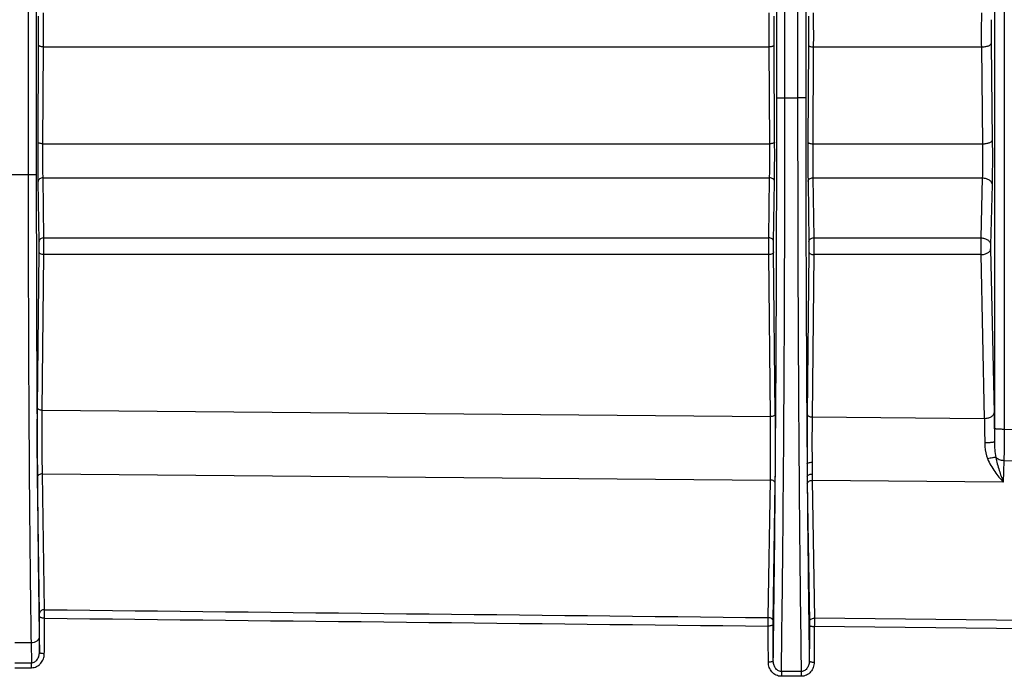
# Model space of a CAD drawing. Units: millimetres. Extents: x -1722 to 1126, y -538 to 1196.
# Drawn here: x -827 to -766, y 445 to 486 of the extents above; entities that cross this region are included whole.
import ezdxf

# ---------------------------------------------------------------- set-up
doc = ezdxf.new("R2010")
doc.units = ezdxf.units.MM
doc.header["$LTSCALE"] = 15.367
doc.layers.add('00_COMPONENTS', color=7, linetype='CONTINUOUS')

msp = doc.modelspace()

# ---------------------------------------------------------------- linework, layer by layer
at = {"layer": '00_COMPONENTS', "color": 7, "linetype": 'Continuous'}
for p, q in [((-780.14672, 480.94531), (-780.14164, 516.30062)), ((-779.64678, 480.94046), (-779.64169, 516.31069)), ((-778.87269, 516.31069), (-778.8676, 480.94046)), ((-778.37275, 516.30062), (-778.36766, 480.94531)), ((-826.14027, 503.48955), (-826.14027, 476.20908)), ((-825.64033, 499.95944), (-825.64033, 476.20908)), ((-766.77291, 499.74904), (-766.77291, 460.60222)), ((-766.17313, 499.70416), (-766.17313, 460.55734)), ((-825.53336, 478.21768), (-825.50119, 484.1695)), ((-825.23339, 478.11506), (-825.20122, 484.06688)), ((-825.20122, 484.06688), (-780.61116, 484.06688)), ((-780.57899, 478.11506), (-780.61116, 484.06688)), ((-780.27902, 478.21768), (-780.31119, 484.1695)), ((-778.20319, 484.1695), (-778.23536, 478.21768)), ((-777.90322, 484.06688), (-777.93539, 478.11506)), ((-777.90322, 484.06688), (-767.57994, 484.06688)), ((-767.57994, 484.06688), (-767.50945, 478.11506)), ((-766.98016, 484.27336), (-766.90967, 478.32154)), ((-779.64678, 480.94046), (-778.8676, 480.94046)), ((-825.23339, 478.11506), (-780.57899, 478.11506)), ((-777.93539, 478.11506), (-767.50945, 478.11506)), ((-825.64033, 476.20908), (-827.27011, 476.20908)), ((-825.47066, 472.11611), (-825.52542, 475.80466)), ((-825.22545, 476.01678), (-780.58693, 476.01678)), ((-825.17069, 472.32823), (-825.22545, 476.01678)), ((-780.64169, 472.32823), (-780.58693, 476.01678)), ((-780.34172, 472.11611), (-780.28696, 475.80466)), ((-778.22742, 475.80466), (-778.17266, 472.11611)), ((-777.92745, 476.01678), (-767.52004, 476.01678)), ((-777.92745, 476.01678), (-777.87269, 472.32823)), ((-767.52004, 476.01678), (-767.61143, 472.32823)), ((-766.92026, 475.59378), (-767.01164, 471.90523)), ((-825.17069, 472.32823), (-780.64169, 472.32823)), ((-777.87269, 472.32823), (-767.61143, 472.32823)), ((-825.57122, 461.90215), (-825.46987, 471.47222)), ((-825.27125, 461.72794), (-825.1699, 471.29801)), ((-780.64248, 471.29801), (-825.1699, 471.29801)), ((-780.53705, 461.34232), (-780.64248, 471.29801)), ((-780.23708, 461.51653), (-780.34252, 471.47222)), ((-778.17187, 471.47222), (-778.27753, 461.49446)), ((-777.8719, 471.29801), (-777.97757, 461.32025)), ((-767.61147, 471.29801), (-777.8719, 471.29801)), ((-767.61147, 471.29801), (-767.3978, 461.22905)), ((-767.01168, 471.64767), (-766.79802, 461.57871)), ((-825.27125, 461.72794), (-780.53705, 461.34232)), ((-777.97757, 461.32025), (-767.3978, 461.22905)), ((-723.95639, 459.89331), (-766.17313, 460.55734)), ((-766.19571, 458.62989), (-766.22946, 457.3187)), ((-723.94592, 457.96533), (-766.19571, 458.62989)), ((-780.23513, 457.8828), (-780.23257, 458.2048)), ((-825.4369, 449.25431), (-825.56536, 457.6118)), ((-825.26226, 457.82759), (-780.53976, 457.44206)), ((-825.13379, 449.4701), (-825.26226, 457.82759)), ((-780.66984, 448.9834), (-780.53976, 457.44206)), ((-766.22946, 457.3187), (-777.96857, 457.41989)), ((-777.96857, 457.41989), (-777.83842, 448.95228)), ((-780.37301, 448.76761), (-780.24293, 457.22627)), ((-778.27168, 457.2041), (-778.14153, 448.73649)), ((-757.97129, 448.73348), (-777.83842, 448.95228)), ((-757.97653, 448.21671), (-777.84081, 448.43345)), ((-825.46126, 447.79516), (-825.4467, 446.84832)), ((-825.9612, 447.43549), (-826.94924, 447.43549)), ((-825.9612, 447.43549), (-825.94228, 446.20474)), ((-826.96816, 446.20474), (-825.94228, 446.20474)), ((-826.96816, 445.90758), (-825.94228, 445.90758)), ((-825.94228, 445.90758), (-825.94228, 446.20474)), ((-778.64642, 445.66878), (-779.86796, 445.66878)), ((-779.86796, 445.66878), (-779.86796, 445.37585)), ((-778.64642, 445.37585), (-779.86796, 445.37585)), ((-778.64642, 445.66878), (-778.64642, 445.37585))]:
    msp.add_line(p, q, dxfattribs=at)
for points, knots in [([(-825.50119, 484.1695), (-825.49948, 484.48596), (-825.49909, 485.08048), (-825.50293, 485.67501), (-825.50706, 485.95304)], [0, 0, 0, 0, 0.53229582, 1, 1, 1, 1]), ([(-825.20122, 484.06688), (-825.19951, 484.43918), (-825.19913, 485.13862), (-825.20297, 485.83806), (-825.20709, 486.16516)], [0, 0, 0, 0, 0.53229634, 1, 1, 1, 1]), ([(-780.61116, 484.06688), (-780.61287, 484.43917), (-780.61325, 485.1386), (-780.60942, 485.83804), (-780.60529, 486.16516)], [0, 0, 0, 0, 0.53227451, 1, 1, 1, 1]), ([(-780.31119, 484.1695), (-780.3129, 484.48594), (-780.31329, 485.08047), (-780.30945, 485.67499), (-780.30532, 485.95304)], [0, 0, 0, 0, 0.532274, 1, 1, 1, 1]), ([(-778.20906, 485.95304), (-778.20493, 485.67502), (-778.20109, 485.0805), (-778.20148, 484.48597), (-778.20319, 484.1695)], [0, 0, 0, 0, 0.46767854, 1, 1, 1, 1]), ([(-777.90909, 486.16516), (-777.90497, 485.83807), (-777.90113, 485.13864), (-777.90151, 484.4392), (-777.90322, 484.06688)], [0, 0, 0, 0, 0.46767802, 1, 1, 1, 1]), ([(-767.57424, 486.16516), (-767.57991, 485.83808), (-767.58462, 485.13863), (-767.58303, 484.43918), (-767.57994, 484.06688)], [0, 0, 0, 0, 0.46769646, 1, 1, 1, 1]), ([(-766.97446, 485.74215), (-766.98013, 485.51323), (-766.98483, 485.02359), (-766.98324, 484.53397), (-766.98016, 484.27336)], [0, 0, 0, 0, 0.46769876, 1, 1, 1, 1]), ([(-825.20122, 484.06688), (-825.23927, 484.06706), (-825.31049, 484.07201), (-825.3937, 484.08932), (-825.44754, 484.11114), (-825.4813, 484.13081), (-825.50057, 484.15426), (-825.50119, 484.1695)], [0, 0, 0, 0, 0.3430537, 0.64163745, 0.76311137, 0.86246241, 1, 1, 1, 1]), ([(-780.31119, 484.1695), (-780.31181, 484.15426), (-780.33108, 484.13081), (-780.36485, 484.11114), (-780.41868, 484.08932), (-780.50189, 484.07201), (-780.57311, 484.06706), (-780.61116, 484.06688)], [0, 0, 0, 0, 0.13753759, 0.23688864, 0.35836256, 0.65694631, 1, 1, 1, 1]), ([(-778.20319, 484.1695), (-778.20257, 484.15426), (-778.1833, 484.13081), (-778.14954, 484.11114), (-778.0957, 484.08932), (-778.01249, 484.07201), (-777.94127, 484.06706), (-777.90322, 484.06688)], [0, 0, 0, 0, 0.1375376, 0.23688865, 0.35836257, 0.65694632, 1, 1, 1, 1]), ([(-767.57994, 484.06688), (-767.50432, 484.06767), (-767.39373, 484.0757), (-767.25431, 484.10166), (-767.16454, 484.12667), (-767.08975, 484.15676), (-767.03236, 484.19106), (-766.99341, 484.22886), (-766.98116, 484.25944), (-766.98016, 484.27336)], [0, 0, 0, 0, 0.3404017, 0.49696791, 0.63783041, 0.75917524, 0.85878776, 0.9371815, 1, 1, 1, 1]), ([(-780.23257, 458.2048), (-780.20359, 461.87895), (-780.16153, 469.4591), (-780.14729, 477.03934), (-780.14672, 480.94531)], [0, 0, 0, 0, 0.48471705, 1, 1, 1, 1]), ([(-780.14672, 480.94531), (-780.14585, 480.94474), (-780.14192, 480.94501), (-780.13442, 480.94407), (-780.12192, 480.94393), (-780.10513, 480.94338), (-780.08392, 480.94301), (-780.04765, 480.94242), (-779.99328, 480.94183), (-779.91878, 480.94124), (-779.83402, 480.94081), (-779.7422, 480.94053), (-779.67899, 480.94046), (-779.64678, 480.94046)], [0, 0, 0, 0, 0.00624158, 0.0218205, 0.04663877, 0.08045556, 0.12295773, 0.17375003, 0.29819086, 0.44909796, 0.62075641, 0.80675721, 1, 1, 1, 1]), ([(-779.86796, 445.66878), (-779.83025, 448.17631), (-779.766, 453.55478), (-779.67364, 465.31197), (-779.64769, 474.56174), (-779.64678, 480.94046)], [0, 0, 0, 0, 0.21329444, 0.4574784, 1, 1, 1, 1]), ([(-778.36766, 480.94531), (-778.36853, 480.94474), (-778.37246, 480.94501), (-778.37996, 480.94407), (-778.39246, 480.94393), (-778.40925, 480.94338), (-778.43046, 480.94301), (-778.46674, 480.94242), (-778.5211, 480.94183), (-778.5956, 480.94124), (-778.68036, 480.94081), (-778.77218, 480.94053), (-778.83539, 480.94046), (-778.8676, 480.94046)], [0, 0, 0, 0, 0.00624158, 0.0218205, 0.04663877, 0.08045556, 0.12295773, 0.17375003, 0.29819086, 0.44909796, 0.62075641, 0.80675721, 1, 1, 1, 1]), ([(-778.8676, 480.94046), (-778.86669, 474.56174), (-778.84075, 465.31198), (-778.74838, 453.55478), (-778.68413, 448.17632), (-778.64642, 445.66878)], [0, 0, 0, 0, 0.54252137, 0.78670545, 1, 1, 1, 1]), ([(-778.36766, 480.94531), (-778.3671, 477.08062), (-778.35313, 469.57569), (-778.31193, 462.07085), (-778.28358, 458.43071)], [0, 0, 0, 0, 0.51495307, 1, 1, 1, 1]), ([(-825.52542, 475.80466), (-825.531, 476.1808), (-825.5362, 476.98515), (-825.53567, 477.78951), (-825.53336, 478.21768)], [0, 0, 0, 0, 0.46767996, 1, 1, 1, 1]), ([(-825.23339, 478.11506), (-825.27144, 478.11524), (-825.34266, 478.12019), (-825.42587, 478.13749), (-825.4797, 478.15932), (-825.51347, 478.17899), (-825.53274, 478.20243), (-825.53336, 478.21768)], [0, 0, 0, 0, 0.34305368, 0.64163743, 0.76311135, 0.8624624, 1, 1, 1, 1]), ([(-825.22545, 476.01678), (-825.23103, 476.34385), (-825.23623, 477.04329), (-825.23571, 477.74274), (-825.23339, 478.11506)], [0, 0, 0, 0, 0.46768056, 1, 1, 1, 1]), ([(-780.58693, 476.01678), (-780.58135, 476.34385), (-780.57615, 477.0433), (-780.57668, 477.74274), (-780.57899, 478.11506)], [0, 0, 0, 0, 0.46768785, 1, 1, 1, 1]), ([(-780.27902, 478.21768), (-780.27964, 478.20243), (-780.29892, 478.17899), (-780.33268, 478.15932), (-780.38651, 478.13749), (-780.46972, 478.12019), (-780.54094, 478.11524), (-780.57899, 478.11506)], [0, 0, 0, 0, 0.1375376, 0.23688865, 0.35836257, 0.65694632, 1, 1, 1, 1]), ([(-780.28696, 475.80466), (-780.28138, 476.1808), (-780.27619, 476.98516), (-780.27671, 477.78951), (-780.27902, 478.21768)], [0, 0, 0, 0, 0.46768725, 1, 1, 1, 1]), ([(-778.23536, 478.21768), (-778.23767, 477.78954), (-778.2382, 476.98518), (-778.233, 476.18082), (-778.22742, 475.80466)], [0, 0, 0, 0, 0.53228404, 1, 1, 1, 1]), ([(-778.23536, 478.21768), (-778.23474, 478.20243), (-778.21547, 478.17899), (-778.1817, 478.15932), (-778.12787, 478.13749), (-778.04466, 478.12019), (-777.97344, 478.11524), (-777.93539, 478.11506)], [0, 0, 0, 0, 0.1375376, 0.23688866, 0.35836258, 0.65694633, 1, 1, 1, 1]), ([(-777.93539, 478.11506), (-777.93771, 477.74276), (-777.93823, 477.04332), (-777.93304, 476.34387), (-777.92745, 476.01678)], [0, 0, 0, 0, 0.53228344, 1, 1, 1, 1]), ([(-767.50945, 478.11506), (-767.50372, 477.74278), (-767.50077, 477.04329), (-767.50951, 476.34377), (-767.52004, 476.01678)], [0, 0, 0, 0, 0.53228148, 1, 1, 1, 1]), ([(-767.50945, 478.11506), (-767.43383, 478.11585), (-767.32325, 478.12387), (-767.18382, 478.14984), (-767.09405, 478.17484), (-767.01926, 478.20493), (-766.96187, 478.23924), (-766.92292, 478.27704), (-766.91067, 478.30762), (-766.90967, 478.32154)], [0, 0, 0, 0, 0.34040169, 0.4969679, 0.6378304, 0.75917523, 0.85878776, 0.93718149, 1, 1, 1, 1]), ([(-766.90967, 478.32154), (-766.90394, 477.83757), (-766.90099, 476.92826), (-766.90973, 476.01894), (-766.92026, 475.59378)], [0, 0, 0, 0, 0.53228459, 1, 1, 1, 1]), ([(-826.14027, 476.20908), (-826.14027, 470.99925), (-826.11983, 463.44701), (-826.04472, 453.85583), (-825.99216, 449.4745), (-825.9612, 447.43549)], [0, 0, 0, 0, 0.54317359, 0.78738937, 1, 1, 1, 1]), ([(-825.64033, 476.20908), (-825.64033, 471.06437), (-825.61988, 463.60652), (-825.54477, 454.13524), (-825.49221, 449.80867), (-825.46126, 447.79516)], [0, 0, 0, 0, 0.54317348, 0.78738925, 1, 1, 1, 1]), ([(-825.22545, 476.01678), (-825.26389, 476.01649), (-825.33848, 476.00593), (-825.43617, 475.96135), (-825.50603, 475.89263), (-825.525, 475.83268), (-825.52542, 475.80466)], [0, 0, 0, 0, 0.28729309, 0.55473945, 0.79048551, 1, 1, 1, 1]), ([(-780.28696, 475.80466), (-780.28738, 475.83268), (-780.30635, 475.89263), (-780.37621, 475.96135), (-780.4739, 476.00593), (-780.5485, 476.01649), (-780.58693, 476.01678)], [0, 0, 0, 0, 0.20951449, 0.44526055, 0.71270691, 1, 1, 1, 1]), ([(-778.22742, 475.80466), (-778.227, 475.83268), (-778.20803, 475.89263), (-778.13817, 475.96135), (-778.04048, 476.00593), (-777.96589, 476.01649), (-777.92745, 476.01678)], [0, 0, 0, 0, 0.20951448, 0.44526054, 0.7127069, 1, 1, 1, 1]), ([(-767.52004, 476.01678), (-767.44361, 476.01583), (-767.29522, 475.99407), (-767.10076, 475.90541), (-766.98102, 475.78718), (-766.93063, 475.67774), (-766.92105, 475.62137), (-766.92026, 475.59378)], [0, 0, 0, 0, 0.28620071, 0.5532141, 0.78900153, 0.89665472, 1, 1, 1, 1]), ([(-825.17069, 472.32823), (-825.20913, 472.32794), (-825.28372, 472.31738), (-825.38141, 472.27279), (-825.45127, 472.20407), (-825.47024, 472.14413), (-825.47066, 472.11611)], [0, 0, 0, 0, 0.2872931, 0.55473947, 0.79048552, 1, 1, 1, 1]), ([(-825.46987, 471.47222), (-825.46869, 471.58279), (-825.4681, 471.79743), (-825.46912, 472.01207), (-825.47066, 472.11611)], [0, 0, 0, 0, 0.5152097, 1, 1, 1, 1]), ([(-825.1699, 471.29801), (-825.16873, 471.47493), (-825.16814, 471.81834), (-825.16915, 472.16175), (-825.17069, 472.32823)], [0, 0, 0, 0, 0.51521023, 1, 1, 1, 1]), ([(-780.64248, 471.29801), (-780.64365, 471.47492), (-780.64425, 471.81833), (-780.64323, 472.16174), (-780.64169, 472.32823)], [0, 0, 0, 0, 0.51517615, 1, 1, 1, 1]), ([(-780.34172, 472.11611), (-780.34214, 472.14413), (-780.36111, 472.20407), (-780.43097, 472.27279), (-780.52866, 472.31738), (-780.60325, 472.32794), (-780.64169, 472.32823)], [0, 0, 0, 0, 0.20951448, 0.44526054, 0.7127069, 1, 1, 1, 1]), ([(-780.34252, 471.47222), (-780.34369, 471.58279), (-780.34428, 471.79742), (-780.34327, 472.01206), (-780.34172, 472.11611)], [0, 0, 0, 0, 0.51517561, 1, 1, 1, 1]), ([(-778.17266, 472.11611), (-778.17224, 472.14413), (-778.15327, 472.20407), (-778.08341, 472.27279), (-777.98572, 472.31738), (-777.91113, 472.32794), (-777.87269, 472.32823)], [0, 0, 0, 0, 0.20951448, 0.44526053, 0.7127069, 1, 1, 1, 1]), ([(-778.17266, 472.11611), (-778.17112, 472.01207), (-778.1701, 471.79744), (-778.17069, 471.5828), (-778.17187, 471.47222)], [0, 0, 0, 0, 0.4847521, 1, 1, 1, 1]), ([(-777.87269, 472.32823), (-777.87115, 472.16177), (-777.87014, 471.81836), (-777.87073, 471.47494), (-777.8719, 471.29801)], [0, 0, 0, 0, 0.48475156, 1, 1, 1, 1]), ([(-767.61143, 472.32823), (-767.61189, 472.25184), (-767.61317, 471.90843), (-767.61286, 471.56502), (-767.61147, 471.29801)], [0, 0, 0, 0, 0.22245542, 1, 1, 1, 1]), ([(-767.61143, 472.32823), (-767.53499, 472.32728), (-767.3866, 472.30552), (-767.19215, 472.21686), (-767.07241, 472.09862), (-767.02202, 471.98918), (-767.01244, 471.93282), (-767.01164, 471.90523)], [0, 0, 0, 0, 0.28620071, 0.5532141, 0.78900153, 0.89665472, 1, 1, 1, 1]), ([(-767.01164, 471.90523), (-767.01212, 471.88613), (-767.01337, 471.80028), (-767.0131, 471.71441), (-767.01168, 471.64767)], [0, 0, 0, 0, 0.22246653, 1, 1, 1, 1]), ([(-825.1699, 471.29801), (-825.20817, 471.29828), (-825.2814, 471.30672), (-825.37769, 471.34244), (-825.4481, 471.39694), (-825.46938, 471.44877), (-825.46987, 471.47222)], [0, 0, 0, 0, 0.30587401, 0.58299569, 0.81254263, 1, 1, 1, 1]), ([(-780.34252, 471.47222), (-780.343, 471.44877), (-780.36429, 471.39694), (-780.4347, 471.34244), (-780.53098, 471.30672), (-780.60421, 471.29828), (-780.64248, 471.29801)], [0, 0, 0, 0, 0.18745736, 0.4170043, 0.69412599, 1, 1, 1, 1]), ([(-778.17187, 471.47222), (-778.17138, 471.44877), (-778.1501, 471.39694), (-778.07969, 471.34244), (-777.9834, 471.30672), (-777.91017, 471.29828), (-777.8719, 471.29801)], [0, 0, 0, 0, 0.18745737, 0.41700431, 0.694126, 1, 1, 1, 1]), ([(-767.61147, 471.29801), (-767.53528, 471.29908), (-767.3897, 471.31692), (-767.22258, 471.37928), (-767.11754, 471.45182), (-767.05989, 471.51166), (-767.02248, 471.57747), (-767.01249, 471.62485), (-767.01168, 471.64767)], [0, 0, 0, 0, 0.30398954, 0.58015163, 0.70166577, 0.81074799, 0.90890515, 1, 1, 1, 1]), ([(-825.56536, 457.6118), (-825.57021, 457.92734), (-825.57695, 458.618), (-825.58234, 460.04814), (-825.57905, 461.16273), (-825.57122, 461.90215)], [0, 0, 0, 0, 0.22066733, 0.48294311, 1, 1, 1, 1]), ([(-825.27125, 461.72794), (-825.30952, 461.72821), (-825.38275, 461.73666), (-825.47904, 461.77238), (-825.54945, 461.82687), (-825.57073, 461.87871), (-825.57122, 461.90215)], [0, 0, 0, 0, 0.305874, 0.58299569, 0.81254263, 1, 1, 1, 1]), ([(-825.26226, 457.82759), (-825.26717, 458.11445), (-825.27419, 458.74232), (-825.2805, 460.04245), (-825.2782, 461.05573), (-825.27125, 461.72794)], [0, 0, 0, 0, 0.2206697, 0.4829452, 1, 1, 1, 1]), ([(-767.3978, 461.22905), (-767.32162, 461.23012), (-767.17604, 461.24797), (-767.00892, 461.31032), (-766.90387, 461.38287), (-766.84623, 461.44271), (-766.80882, 461.50851), (-766.79883, 461.5559), (-766.79802, 461.57871)], [0, 0, 0, 0, 0.30398953, 0.58015162, 0.70166577, 0.81074798, 0.90890515, 1, 1, 1, 1]), ([(-766.79802, 461.57871), (-766.79514, 461.44293), (-766.78424, 460.85066), (-766.77876, 460.25831), (-766.77674, 459.80176)], [0, 0, 0, 0, 0.2292785, 1, 1, 1, 1]), ([(-780.53976, 457.44206), (-780.53497, 457.72889), (-780.52853, 458.35674), (-780.52405, 459.65685), (-780.52835, 460.67013), (-780.53705, 461.34232)], [0, 0, 0, 0, 0.22064916, 0.48293314, 1, 1, 1, 1]), ([(-780.23708, 461.51653), (-780.23757, 461.49308), (-780.25885, 461.44125), (-780.32926, 461.38675), (-780.42555, 461.35103), (-780.49878, 461.34259), (-780.53705, 461.34232)], [0, 0, 0, 0, 0.18745737, 0.41700431, 0.694126, 1, 1, 1, 1]), ([(-780.23257, 458.2048), (-780.22865, 458.77044), (-780.22627, 459.87437), (-780.23138, 460.97829), (-780.23708, 461.51653)], [0, 0, 0, 0, 0.51240503, 1, 1, 1, 1]), ([(-778.27753, 461.49446), (-778.28276, 461.00075), (-778.28793, 459.97949), (-778.28649, 458.95823), (-778.28358, 458.43071)], [0, 0, 0, 0, 0.48346034, 1, 1, 1, 1]), ([(-778.27753, 461.49446), (-778.27704, 461.47101), (-778.25576, 461.41918), (-778.18535, 461.36469), (-778.08907, 461.32897), (-778.01584, 461.32052), (-777.97757, 461.32025)], [0, 0, 0, 0, 0.18745738, 0.41700432, 0.69412601, 1, 1, 1, 1]), ([(-777.97757, 461.32025), (-777.98221, 460.87142), (-777.98638, 459.94299), (-777.9842, 459.01457), (-777.98099, 458.53501)], [0, 0, 0, 0, 0.48345994, 1, 1, 1, 1]), ([(-767.3978, 461.22905), (-767.39463, 461.1159), (-767.38251, 460.62236), (-767.37601, 460.12868), (-767.3733, 459.7482)], [0, 0, 0, 0, 0.22928475, 1, 1, 1, 1]), ([(-766.77291, 460.60222), (-766.77291, 460.53355), (-766.77322, 460.26673), (-766.77476, 459.99991), (-766.77674, 459.80176)], [0, 0, 0, 0, 0.2573449, 1, 1, 1, 1]), ([(-766.17313, 460.55734), (-766.21149, 460.55734), (-766.28679, 460.55789), (-766.39623, 460.56035), (-766.49741, 460.56433), (-766.58652, 460.56967), (-766.66045, 460.57608), (-766.71606, 460.58331), (-766.75076, 460.59019), (-766.76724, 460.59656), (-766.77223, 460.60027), (-766.77291, 460.60222)], [0, 0, 0, 0, 0.19029387, 0.37360842, 0.54310122, 0.69260177, 0.81662527, 0.91073911, 0.9718491, 0.98973146, 1, 1, 1, 1]), ([(-766.17313, 460.55734), (-766.17423, 460.20834), (-766.17868, 459.56581), (-766.18867, 458.92333), (-766.19571, 458.62989)], [0, 0, 0, 0, 0.54317268, 1, 1, 1, 1]), ([(-767.3733, 459.7482), (-767.2983, 459.74856), (-767.1893, 459.75079), (-767.05047, 459.75764), (-766.96185, 459.7641), (-766.88837, 459.7717), (-766.83305, 459.78013), (-766.79861, 459.7881), (-766.78216, 459.79541), (-766.77738, 459.79965), (-766.77674, 459.80176)], [0, 0, 0, 0, 0.37314826, 0.54230938, 0.6914986, 0.81530451, 0.90937848, 0.97076133, 0.98901715, 1, 1, 1, 1]), ([(-767.3733, 459.7482), (-767.37269, 459.66328), (-767.35841, 459.32696), (-767.29035, 458.99001), (-767.19666, 458.75612)], [0, 0, 0, 0, 0.25207496, 1, 1, 1, 1]), ([(-766.77674, 459.80176), (-766.77707, 459.63601), (-766.76864, 459.31244), (-766.72893, 458.99009), (-766.69546, 458.8359)], [0, 0, 0, 0, 0.51232039, 1, 1, 1, 1]), ([(-778.28358, 458.43071), (-778.28296, 458.44624), (-778.26358, 458.47018), (-778.22938, 458.49031), (-778.17505, 458.51252), (-778.09111, 458.53006), (-778.0193, 458.53494), (-777.98099, 458.53501)], [0, 0, 0, 0, 0.13864814, 0.23828803, 0.35988135, 0.65814765, 1, 1, 1, 1]), ([(-777.98099, 458.53501), (-777.98015, 458.41002), (-777.9793, 458.1689), (-777.9757, 457.92781), (-777.97427, 457.8117)], [0, 0, 0, 0, 0.51839639, 1, 1, 1, 1]), ([(-767.19666, 458.75612), (-767.14639, 458.77178), (-767.04947, 458.79883), (-766.91171, 458.8275), (-766.79499, 458.84137), (-766.72471, 458.84088), (-766.69546, 458.8359)], [0, 0, 0, 0, 0.30941618, 0.59082937, 0.82565109, 1, 1, 1, 1]), ([(-767.19666, 458.75612), (-767.08375, 458.47441), (-766.79209, 457.96613), (-766.42085, 457.51822), (-766.22945, 457.3187)], [0, 0, 0, 0, 0.52328238, 1, 1, 1, 1]), ([(-766.69546, 458.8359), (-766.64145, 458.56341), (-766.50099, 458.05138), (-766.32095, 457.55318), (-766.22946, 457.31865)], [0, 0, 0, 0, 0.52459711, 1, 1, 1, 1]), ([(-766.19571, 458.62989), (-766.29265, 458.63182), (-766.47736, 458.66668), (-766.6382, 458.77048), (-766.69546, 458.8359)], [0, 0, 0, 0, 0.52723426, 1, 1, 1, 1]), ([(-778.28358, 458.43071), (-778.28273, 458.29494), (-778.2815, 458.02972), (-778.27851, 457.76452), (-778.27725, 457.63509)], [0, 0, 0, 0, 0.51196082, 1, 1, 1, 1]), ([(-825.26226, 457.82759), (-825.30099, 457.82759), (-825.3764, 457.81723), (-825.47524, 457.77193), (-825.54588, 457.70163), (-825.56495, 457.64046), (-825.56536, 457.6118)], [0, 0, 0, 0, 0.28550434, 0.55226164, 0.78868584, 1, 1, 1, 1]), ([(-780.24293, 457.22627), (-780.24334, 457.25455), (-780.26186, 457.31483), (-780.33074, 457.38466), (-780.42753, 457.43032), (-780.5016, 457.44149), (-780.53976, 457.44206)], [0, 0, 0, 0, 0.21167546, 0.44797792, 0.71438478, 1, 1, 1, 1]), ([(-780.3634, 446.32563), (-780.35024, 447.20704), (-780.29709, 451.05931), (-780.25898, 454.91177), (-780.23513, 457.8828)], [0, 0, 0, 0, 0.22880636, 1, 1, 1, 1]), ([(-780.24293, 457.22627), (-780.24216, 457.27665), (-780.23902, 457.49549), (-780.23665, 457.71434), (-780.23513, 457.8828)], [0, 0, 0, 0, 0.2302319, 1, 1, 1, 1]), ([(-778.27725, 457.63509), (-778.27676, 457.65898), (-778.25534, 457.71172), (-778.18411, 457.76727), (-778.08678, 457.80338), (-778.01283, 457.81166), (-777.97427, 457.8117)], [0, 0, 0, 0, 0.18873947, 0.41878882, 0.69547855, 1, 1, 1, 1]), ([(-778.27725, 457.63509), (-778.27684, 457.59717), (-778.27522, 457.45351), (-778.27331, 457.30985), (-778.27168, 457.2041)], [0, 0, 0, 0, 0.26390323, 1, 1, 1, 1]), ([(-778.27725, 457.63509), (-778.26898, 456.61871), (-778.2357, 452.8488), (-778.19209, 449.07897), (-778.15098, 446.32563)], [0, 0, 0, 0, 0.26960154, 1, 1, 1, 1]), ([(-778.27168, 457.2041), (-778.27127, 457.23277), (-778.2522, 457.29394), (-778.18156, 457.36424), (-778.08272, 457.40954), (-778.00731, 457.4199), (-777.96857, 457.41989)], [0, 0, 0, 0, 0.21131415, 0.44773835, 0.71449565, 1, 1, 1, 1]), ([(-777.97427, 457.8117), (-777.97385, 457.77723), (-777.97217, 457.64663), (-777.97022, 457.51603), (-777.96857, 457.41989)], [0, 0, 0, 0, 0.26390205, 1, 1, 1, 1]), ([(-825.13379, 449.4701), (-825.17253, 449.47011), (-825.24794, 449.45975), (-825.34678, 449.41445), (-825.41742, 449.34415), (-825.43649, 449.28298), (-825.4369, 449.25431)], [0, 0, 0, 0, 0.28550435, 0.55226165, 0.78868585, 1, 1, 1, 1]), ([(-825.13619, 448.9465), (-825.13576, 448.99284), (-825.13437, 449.16737), (-825.13355, 449.34191), (-825.13379, 449.4701)], [0, 0, 0, 0, 0.26553336, 1, 1, 1, 1]), ([(-825.4467, 446.84832), (-825.44588, 447.0323), (-825.44256, 447.76448), (-825.43898, 448.49666), (-825.43616, 449.04485)], [0, 0, 0, 0, 0.25128214, 1, 1, 1, 1]), ([(-825.43616, 449.04485), (-825.43606, 449.06339), (-825.43589, 449.13321), (-825.43611, 449.20304), (-825.4369, 449.25431)], [0, 0, 0, 0, 0.26552728, 1, 1, 1, 1]), ([(-825.13619, 448.9465), (-825.17423, 448.94667), (-825.24537, 448.95142), (-825.32851, 448.96795), (-825.38242, 448.9889), (-825.4159, 449.00755), (-825.43553, 449.03007), (-825.43616, 449.04485)], [0, 0, 0, 0, 0.34528009, 0.64525133, 0.76681135, 0.86567157, 1, 1, 1, 1]), ([(-825.14673, 446.76218), (-825.14591, 446.94514), (-825.14259, 447.67324), (-825.13902, 448.40135), (-825.13619, 448.9465)], [0, 0, 0, 0, 0.25128214, 1, 1, 1, 1]), ([(-780.67373, 448.4643), (-780.67348, 448.51033), (-780.67245, 448.68336), (-780.67116, 448.8564), (-780.66984, 448.9834)], [0, 0, 0, 0, 0.26601338, 1, 1, 1, 1]), ([(-780.37301, 448.76761), (-780.37342, 448.79589), (-780.39193, 448.85617), (-780.46082, 448.926), (-780.5576, 448.97166), (-780.63167, 448.98283), (-780.66984, 448.9834)], [0, 0, 0, 0, 0.21167544, 0.4479779, 0.71438477, 1, 1, 1, 1]), ([(-778.14153, 448.73649), (-778.14111, 448.76516), (-778.12204, 448.82632), (-778.0514, 448.89662), (-777.95256, 448.94192), (-777.87716, 448.95228), (-777.83842, 448.95228)], [0, 0, 0, 0, 0.21131414, 0.44773834, 0.71449565, 1, 1, 1, 1]), ([(-777.83842, 448.95228), (-777.83835, 448.91535), (-777.83847, 448.74241), (-777.83954, 448.56947), (-777.84081, 448.43345)], [0, 0, 0, 0, 0.2134919, 1, 1, 1, 1]), ([(-780.37376, 448.55996), (-780.3744, 448.54546), (-780.39426, 448.52353), (-780.42754, 448.50552), (-780.4815, 448.48514), (-780.5646, 448.46909), (-780.6357, 448.46447), (-780.67373, 448.4643)], [0, 0, 0, 0, 0.1322942, 0.23085206, 0.35247196, 0.65332073, 1, 1, 1, 1]), ([(-780.66337, 446.2424), (-780.66417, 446.42849), (-780.66743, 447.16912), (-780.67095, 447.90976), (-780.67373, 448.4643)], [0, 0, 0, 0, 0.25125606, 1, 1, 1, 1]), ([(-780.37376, 448.55996), (-780.37386, 448.57837), (-780.37402, 448.64759), (-780.37379, 448.71681), (-780.37301, 448.76761)], [0, 0, 0, 0, 0.26601346, 1, 1, 1, 1]), ([(-780.3634, 446.32563), (-780.3642, 446.51276), (-780.36746, 447.25754), (-780.37098, 448.00231), (-780.37376, 448.55996)], [0, 0, 0, 0, 0.25125606, 1, 1, 1, 1]), ([(-778.14077, 448.52894), (-778.14168, 448.34626), (-778.14528, 447.61183), (-778.14862, 446.87739), (-778.15098, 446.32563)], [0, 0, 0, 0, 0.24873362, 1, 1, 1, 1]), ([(-778.14153, 448.73649), (-778.1413, 448.72172), (-778.14056, 448.65254), (-778.1405, 448.58335), (-778.14077, 448.52894)], [0, 0, 0, 0, 0.21350671, 1, 1, 1, 1]), ([(-778.14077, 448.52894), (-778.14013, 448.51446), (-778.12026, 448.49257), (-778.08699, 448.4746), (-778.03303, 448.45425), (-777.94993, 448.43823), (-777.87884, 448.43362), (-777.84081, 448.43345)], [0, 0, 0, 0, 0.13216398, 0.23070273, 0.35232659, 0.65323148, 1, 1, 1, 1]), ([(-777.84081, 448.43345), (-777.84172, 448.25179), (-777.84531, 447.52144), (-777.84865, 446.79109), (-777.85102, 446.2424)], [0, 0, 0, 0, 0.24873361, 1, 1, 1, 1]), ([(-825.46126, 447.79516), (-825.46194, 447.7477), (-825.49325, 447.64649), (-825.60953, 447.52972), (-825.77255, 447.45391), (-825.89712, 447.43596), (-825.9612, 447.43549)], [0, 0, 0, 0, 0.21148275, 0.44785556, 0.71444955, 1, 1, 1, 1]), ([(-825.94228, 446.20474), (-825.90489, 446.20458), (-825.8296, 446.21558), (-825.69256, 446.27849), (-825.55837, 446.41663), (-825.46695, 446.62391), (-825.44679, 446.77378), (-825.4467, 446.84832)], [0, 0, 0, 0, 0.12538886, 0.25076989, 0.50017166, 0.75005457, 1, 1, 1, 1]), ([(-825.94228, 445.90758), (-825.88726, 445.90758), (-825.77703, 445.92002), (-825.62069, 445.97452), (-825.48039, 446.06055), (-825.32273, 446.2085), (-825.18496, 446.44336), (-825.14721, 446.65676), (-825.14673, 446.76218)], [0, 0, 0, 0, 0.12789027, 0.25529983, 0.38191102, 0.50754503, 0.75497319, 1, 1, 1, 1]), ([(-825.14673, 446.76218), (-825.18474, 446.76233), (-825.2557, 446.7665), (-825.33862, 446.78084), (-825.39277, 446.79926), (-825.42531, 446.81507), (-825.44603, 446.83481), (-825.4467, 446.84832)], [0, 0, 0, 0, 0.35154964, 0.65548672, 0.77735071, 0.87489537, 1, 1, 1, 1]), ([(-780.3634, 446.32563), (-780.36408, 446.31242), (-780.38507, 446.29338), (-780.41736, 446.27822), (-780.47158, 446.26041), (-780.55444, 446.24658), (-780.62536, 446.24255), (-780.66337, 446.2424)], [0, 0, 0, 0, 0.12291397, 0.22016729, 0.34211559, 0.64698939, 1, 1, 1, 1]), ([(-779.86796, 445.37585), (-779.97777, 445.37586), (-780.19925, 445.4276), (-780.46202, 445.63502), (-780.62565, 445.92074), (-780.6629, 446.13604), (-780.66337, 446.2424)], [0, 0, 0, 0, 0.25408476, 0.5055849, 0.75388515, 1, 1, 1, 1]), ([(-779.86796, 445.66878), (-779.9058, 445.66862), (-779.98202, 445.68009), (-780.12011, 445.74533), (-780.25383, 445.88734), (-780.34372, 446.09831), (-780.36333, 446.25011), (-780.3634, 446.32563)], [0, 0, 0, 0, 0.12530922, 0.25063164, 0.49997514, 0.74992075, 1, 1, 1, 1]), ([(-778.15098, 446.32563), (-778.15105, 446.25011), (-778.17066, 446.09832), (-778.26055, 445.88735), (-778.39426, 445.74534), (-778.53235, 445.68009), (-778.60857, 445.66862), (-778.64642, 445.66878)], [0, 0, 0, 0, 0.2500798, 0.50001268, 0.74934121, 0.87467383, 1, 1, 1, 1]), ([(-777.85102, 446.2424), (-777.85148, 446.13603), (-777.88873, 445.92075), (-778.05236, 445.63503), (-778.31511, 445.42761), (-778.5366, 445.37586), (-778.64642, 445.37585)], [0, 0, 0, 0, 0.24611705, 0.49440384, 0.74589171, 1, 1, 1, 1]), ([(-778.15098, 446.32563), (-778.1503, 446.31242), (-778.12931, 446.29337), (-778.09702, 446.27822), (-778.0428, 446.26041), (-777.95994, 446.24658), (-777.88902, 446.24255), (-777.85102, 446.2424)], [0, 0, 0, 0, 0.12291397, 0.22016729, 0.3421156, 0.6469894, 1, 1, 1, 1])]:
    msp.add_open_spline(points, degree=3, knots=knots, dxfattribs=at)
for points in [[(-825.13379, 449.4701), (-810.31247, 449.30849), (-795.49115, 449.14626), (-780.66984, 448.9834)], [(-825.13619, 448.9465), (-810.31536, 448.78638), (-795.49454, 448.62565), (-780.67373, 448.4643)]]:
    msp.add_open_spline(points, degree=3, dxfattribs=at)

doc.saveas('drawing.dxf')
